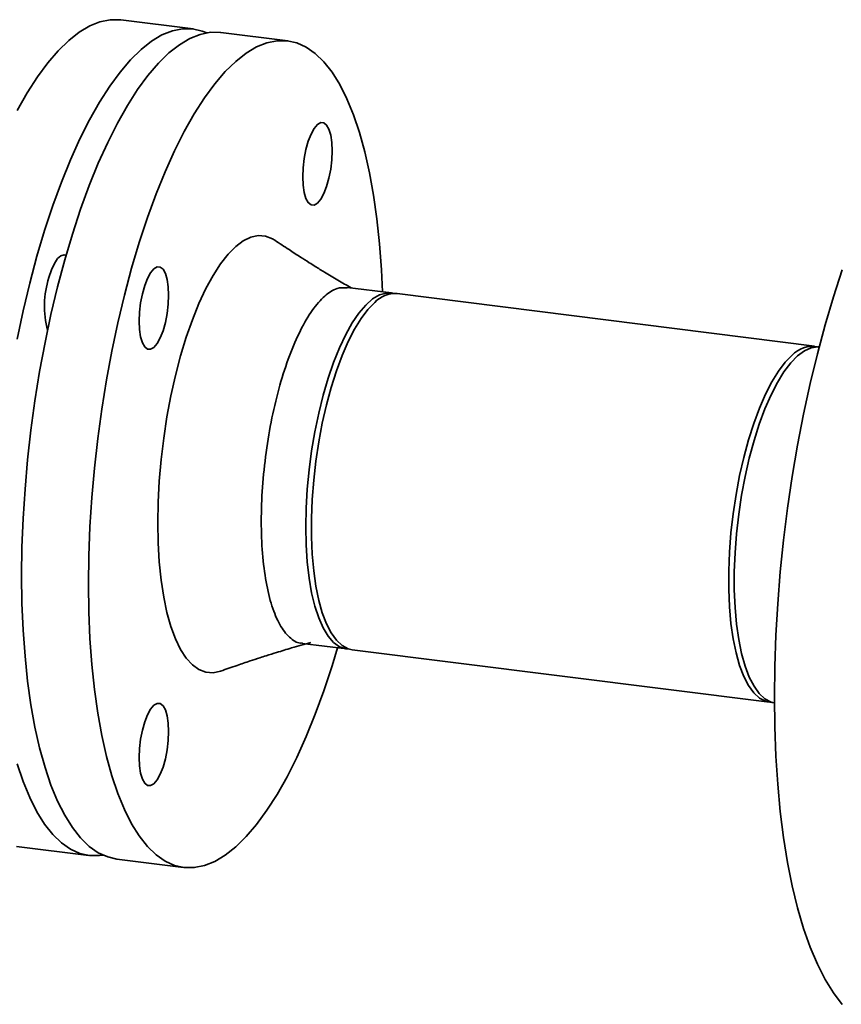
# Paper-space layout 'Blatt1' of a CAD drawing. Units: millimetres. Extents: x 0 to 5940, y 0 to 4200.
# Drawn here: x 4972 to 5064, y 1649 to 1759 of the extents above; entities that cross this region are included whole.
import ezdxf

# ---------------------------------------------------------------- set-up
doc = ezdxf.new("R2010")
doc.units = ezdxf.units.MM
doc.header["$LTSCALE"] = 10

psp = doc.layouts.new('Blatt1')

# ---------------------------------------------------------------- linework, layer by layer
at = {"color": 7, "linetype": 'Continuous', "lineweight": 35}
for p, q in [((4991.56, 1758.31), (4983.45, 1759.33)), ((5002.16, 1756.97), (4994.68, 1757.91)), ((5013.8, 1728.73), (5008.82, 1729.35)), ((5061.2, 1722.75), (5014.43, 1728.65)), ((5003.79, 1689.47), (5008.78, 1688.84)), ((5009.4, 1688.76), (5056.17, 1682.87)), ((4971.78, 1666.73), (4979.89, 1665.7)), ((4983.01, 1665.31), (4990.49, 1664.37))]:
    psp.add_line(p, q, dxfattribs=at)
at = {"color": 7, "linetype": 'Continuous', "lineweight": 35, "flags": 128}
for points in [[(4993.09, 1757.87), (4992.58, 1758.07), (4991.49, 1758.31), (4990.37, 1758.32), (4989.23, 1758.09), (4988.07, 1757.63), (4986.9, 1756.93), (4985.72, 1756), (4984.55, 1754.85), (4983.38, 1753.48), (4982.22, 1751.9), (4981.08, 1750.12), (4979.96, 1748.14), (4978.87, 1745.98), (4977.82, 1743.65), (4976.8, 1741.15), (4975.84, 1738.51), (4974.92, 1735.73), (4974.06, 1732.83), (4973.25, 1729.82), (4972.52, 1726.72), (4971.84, 1723.55)], [(4983.45, 1759.33), (4983.38, 1759.33), (4982.27, 1759.34), (4981.12, 1759.11), (4979.97, 1758.65), (4978.79, 1757.95), (4977.62, 1757.02), (4976.44, 1755.87), (4975.27, 1754.51), (4974.11, 1752.93), (4972.97, 1751.14), (4971.85, 1749.16)], [(4994.68, 1757.91), (4994.61, 1757.92), (4993.49, 1757.93), (4992.35, 1757.7), (4991.19, 1757.23), (4990.02, 1756.54), (4988.84, 1755.61), (4987.67, 1754.46), (4986.49, 1753.09), (4985.33, 1751.51), (4984.19, 1749.73), (4983.08, 1747.75), (4981.99, 1745.59), (4980.93, 1743.25), (4979.92, 1740.76), (4978.95, 1738.11), (4978.04, 1735.33), (4977.18, 1732.43), (4976.37, 1729.43), (4975.63, 1726.33), (4974.96, 1723.16), (4974.36, 1719.93), (4973.83, 1716.65), (4973.38, 1713.35), (4973.01, 1710.05), (4972.72, 1706.75), (4972.51, 1703.47), (4972.38, 1700.24), (4972.34, 1697.06), (4972.38, 1693.96), (4972.51, 1690.95), (4972.72, 1688.04), (4973.01, 1685.25), (4973.38, 1682.6), (4973.83, 1680.1), (4974.36, 1677.75), (4974.96, 1675.58), (4975.63, 1673.6), (4976.37, 1671.8), (4977.18, 1670.21), (4978.04, 1668.83), (4978.95, 1667.67), (4979.92, 1666.73), (4980.93, 1666.02), (4981.99, 1665.55), (4983.01, 1665.31)], [(5012.77, 1728.86), (5012.66, 1731.33), (5012.45, 1734.24), (5012.16, 1737.03), (5011.78, 1739.68), (5011.33, 1742.18), (5010.81, 1744.53), (5010.21, 1746.7), (5009.53, 1748.68), (5008.79, 1750.48), (5007.99, 1752.07), (5007.13, 1753.45), (5006.21, 1754.61), (5005.25, 1755.55), (5004.23, 1756.26), (5003.18, 1756.74), (5002.09, 1756.98), (5000.97, 1756.98), (4999.83, 1756.75), (4998.67, 1756.29), (4997.5, 1755.59), (4996.33, 1754.67), (4995.15, 1753.52), (4993.98, 1752.15), (4992.82, 1750.57), (4991.68, 1748.79), (4990.56, 1746.81), (4989.47, 1744.65), (4988.42, 1742.31), (4987.41, 1739.82), (4986.44, 1737.17), (4985.52, 1734.39), (4984.66, 1731.49), (4983.86, 1728.48), (4983.12, 1725.39), (4982.45, 1722.22), (4981.84, 1718.98), (4981.32, 1715.71), (4980.87, 1712.41), (4980.49, 1709.1), (4980.2, 1705.8), (4979.99, 1702.53), (4979.87, 1699.29), (4979.83, 1696.12), (4979.87, 1693.02), (4979.99, 1690), (4980.2, 1687.1), (4980.49, 1684.31), (4980.87, 1681.66), (4981.32, 1679.16), (4981.84, 1676.81), (4982.45, 1674.64), (4983.12, 1672.65), (4983.86, 1670.86), (4984.66, 1669.27), (4985.52, 1667.89), (4986.44, 1666.73), (4987.41, 1665.79), (4988.42, 1665.08), (4989.47, 1664.6), (4990.56, 1664.36), (4991.68, 1664.35), (4992.82, 1664.58), (4993.98, 1665.05), (4995.15, 1665.75), (4996.33, 1666.67), (4997.5, 1667.82), (4998.67, 1669.19), (4999.83, 1670.77), (5000.97, 1672.55), (5002.09, 1674.53), (5003.18, 1676.69), (5004.23, 1679.03), (5005.25, 1681.52), (5006.21, 1684.17), (5007.13, 1686.95), (5007.74, 1688.97)], [(5007.14, 1744.65), (5007.1, 1745.6), (5006.98, 1746.42), (5006.78, 1747.08), (5006.52, 1747.54), (5006.21, 1747.79), (5005.86, 1747.81), (5005.49, 1747.6), (5005.12, 1747.16), (5004.78, 1746.53), (5004.46, 1745.73), (5004.2, 1744.8), (5004.01, 1743.8), (5003.88, 1742.76), (5003.84, 1741.74), (5003.88, 1740.8), (5004.01, 1739.98), (5004.2, 1739.32), (5004.46, 1738.85), (5004.78, 1738.6), (5005.12, 1738.58), (5005.49, 1738.8), (5005.86, 1739.23), (5006.21, 1739.86), (5006.52, 1740.67), (5006.78, 1741.59), (5006.98, 1742.6), (5007.1, 1743.64), (5007.14, 1744.65)], [(5000.71, 1734.64), (5000.44, 1734.8), (4999.66, 1735.1), (4998.86, 1735.16), (4998.03, 1734.98), (4997.18, 1734.57), (4996.33, 1733.92), (4995.47, 1733.06), (4994.62, 1731.98), (4993.79, 1730.69), (4992.99, 1729.21), (4992.21, 1727.55), (4991.48, 1725.73), (4990.79, 1723.77), (4990.16, 1721.67), (4989.58, 1719.48), (4989.07, 1717.19), (4988.63, 1714.85), (4988.27, 1712.46), (4987.98, 1710.06), (4987.77, 1707.66), (4987.65, 1705.29), (4987.6, 1702.98), (4987.65, 1700.74), (4987.77, 1698.59), (4987.98, 1696.56), (4988.27, 1694.66), (4988.63, 1692.92), (4989.07, 1691.35), (4989.58, 1689.97), (4990.16, 1688.79), (4990.79, 1687.81), (4991.48, 1687.06), (4992.21, 1686.53), (4992.99, 1686.24), (4993.79, 1686.18), (4994.62, 1686.36), (4994.64, 1686.36)], [(4975.39, 1730.45), (4975.68, 1731.32), (4976.01, 1732.04), (4976.37, 1732.57), (4976.74, 1732.9), (4977.1, 1733), (4977.32, 1732.94)], [(4987.16, 1731.43), (4986.79, 1730.99), (4986.44, 1730.36), (4986.13, 1729.56), (4985.87, 1728.63), (4985.67, 1727.63), (4985.55, 1726.59), (4985.51, 1725.57), (4985.55, 1724.63), (4985.67, 1723.81), (4985.87, 1723.15), (4986.13, 1722.68), (4986.44, 1722.43), (4986.79, 1722.42), (4987.16, 1722.63), (4987.53, 1723.06), (4987.87, 1723.7), (4988.19, 1724.5), (4988.45, 1725.42), (4988.65, 1726.43), (4988.77, 1727.47), (4988.81, 1728.48), (4988.77, 1729.43), (4988.65, 1730.25), (4988.45, 1730.91), (4988.19, 1731.38), (4987.87, 1731.62), (4987.53, 1731.64), (4987.16, 1731.43)], [(5064.31, 1649.03), (5063.33, 1650.32), (5062.4, 1651.82), (5061.53, 1653.53), (5060.72, 1655.44), (5059.98, 1657.54), (5059.31, 1659.83), (5058.71, 1662.3), (5058.18, 1664.92), (5057.73, 1667.71), (5057.36, 1670.63), (5057.08, 1673.68), (5056.87, 1676.84), (5056.74, 1680.11), (5056.7, 1683.46), (5056.74, 1686.89), (5056.87, 1690.38), (5057.08, 1693.91), (5057.36, 1697.47), (5057.73, 1701.04), (5058.18, 1704.61), (5058.71, 1708.17), (5059.31, 1711.69), (5059.98, 1715.16), (5060.72, 1718.57), (5061.53, 1721.91), (5062.4, 1725.15), (5063.33, 1728.29), (5064.31, 1731.31)], [(5014.11, 1728.66), (5013.92, 1728.71), (5013.19, 1728.72), (5012.44, 1728.5), (5011.68, 1728.05), (5010.91, 1727.37), (5010.14, 1726.47), (5009.39, 1725.37), (5008.66, 1724.07), (5007.96, 1722.59), (5007.3, 1720.95), (5006.69, 1719.17), (5006.13, 1717.27), (5005.63, 1715.26), (5005.2, 1713.18), (5004.84, 1711.05), (5004.56, 1708.9), (5004.35, 1706.74), (5004.23, 1704.6), (5004.19, 1702.52), (5004.23, 1700.5), (5004.35, 1698.59), (5004.56, 1696.79), (5004.84, 1695.14), (5005.2, 1693.64), (5005.63, 1692.33), (5006.13, 1691.2), (5006.69, 1690.28), (5007.3, 1689.58), (5007.96, 1689.1), (5008.66, 1688.86), (5009.09, 1688.82)], [(5011.92, 1727.66), (5011.15, 1726.87), (5010.39, 1725.86), (5009.65, 1724.66), (5008.93, 1723.27), (5008.25, 1721.71), (5007.62, 1720), (5007.03, 1718.15), (5006.5, 1716.2), (5006.03, 1714.15), (5005.64, 1712.04), (5005.31, 1709.9), (5005.07, 1707.74), (5004.9, 1705.59), (5004.82, 1703.47), (5004.82, 1701.42), (5004.9, 1699.45), (5005.07, 1697.6), (5005.31, 1695.87), (5005.64, 1694.29), (5006.03, 1692.88), (5006.5, 1691.66), (5007.03, 1690.64), (5007.62, 1689.83), (5008.25, 1689.24), (5008.93, 1688.87), (5009.4, 1688.76)], [(5056.7, 1682.81), (5056.33, 1682.9), (5055.65, 1683.26), (5055.01, 1683.85), (5054.42, 1684.67), (5053.89, 1685.69), (5053.43, 1686.91), (5053.03, 1688.32), (5052.71, 1689.9), (5052.46, 1691.63), (5052.3, 1693.48), (5052.21, 1695.45), (5052.21, 1697.5), (5052.3, 1699.61), (5052.46, 1701.76), (5052.71, 1703.93), (5053.03, 1706.07), (5053.43, 1708.18), (5053.89, 1710.23), (5054.42, 1712.18), (5055.01, 1714.03), (5055.65, 1715.74), (5056.33, 1717.3), (5057.04, 1718.69), (5057.78, 1719.89), (5058.54, 1720.9), (5059.31, 1721.68), (5060.08, 1722.25), (5060.84, 1722.59), (5061.58, 1722.69), (5061.73, 1722.69)], [(5058.69, 1721.76), (5057.92, 1720.97), (5057.16, 1719.97), (5056.42, 1718.77), (5055.7, 1717.38), (5055.02, 1715.82), (5054.39, 1714.11), (5053.8, 1712.26), (5053.27, 1710.3), (5052.8, 1708.26), (5052.41, 1706.15), (5052.08, 1704), (5051.84, 1701.84), (5051.67, 1699.69), (5051.59, 1697.58), (5051.59, 1695.53), (5051.67, 1693.56), (5051.84, 1691.7), (5052.08, 1689.98), (5052.41, 1688.4), (5052.8, 1686.99), (5053.27, 1685.77), (5053.8, 1684.74), (5054.39, 1683.93), (5055.02, 1683.34), (5055.7, 1682.98), (5056.42, 1682.85), (5056.49, 1682.85)], [(4985.51, 1676.69), (4985.55, 1675.74), (4985.67, 1674.92), (4985.87, 1674.26), (4986.13, 1673.79), (4986.44, 1673.54), (4986.79, 1673.53), (4987.16, 1673.74), (4987.53, 1674.17), (4987.87, 1674.81), (4988.19, 1675.61), (4988.45, 1676.53), (4988.65, 1677.54), (4988.77, 1678.58), (4988.81, 1679.6), (4988.77, 1680.54), (4988.65, 1681.36), (4988.45, 1682.02), (4988.19, 1682.49), (4987.87, 1682.74), (4987.53, 1682.75), (4987.16, 1682.54), (4986.79, 1682.11), (4986.44, 1681.47), (4986.13, 1680.67), (4985.87, 1679.75), (4985.67, 1678.74), (4985.55, 1677.7), (4985.51, 1676.69)], [(4971.84, 1675.98), (4972.52, 1673.99), (4973.25, 1672.2), (4974.06, 1670.6), (4974.92, 1669.22), (4975.84, 1668.06), (4976.8, 1667.12), (4977.82, 1666.42), (4978.87, 1665.94), (4979.96, 1665.7), (4981.08, 1665.69), (4981.48, 1665.74)]]:
    psp.add_lwpolyline(points, dxfattribs=at)
at = {"color": 7, "linetype": 'Continuous', "lineweight": 35}
for centre, radius, start, end in [((4985.73, 1727.24), 10.83, 162.7571, 194.4133), ((5014.22, 1725.49), 3.17, 86.2979, 136.7885), ((5060.93, 1719.69), 3.05, 79.1399, 137.3694)]:
    psp.add_arc(centre, radius, start, end, dxfattribs=at)
for points, knots in [([(5009.28, 1729.3), (5008.77, 1729.58), (5007.76, 1730.16), (5006.44, 1730.96), (5005.38, 1731.61), (5004.46, 1732.19), (5003.48, 1732.81), (5002.18, 1733.66), (5001.24, 1734.29), (5000.71, 1734.64)], [0, 0, 0, 0, 0.170498, 0.339802, 0.461541, 0.537676, 0.650752, 0.804493, 1, 1, 1, 1]), ([(5008.81, 1729.3), (5008.44, 1729.32), (5007.63, 1729.35), (5006.3, 1728.47), (5004.91, 1726.89), (5003.57, 1724.62), (5002.33, 1721.77), (5001.25, 1718.44), (5000.36, 1714.76), (4999.7, 1710.88), (4999.29, 1706.95), (4999.15, 1703.1), (4999.29, 1699.5), (4999.7, 1696.28), (5000.36, 1693.57), (5001.24, 1691.45), (5002.33, 1690.09), (5003.21, 1689.46), (5003.72, 1689.51), (5003.8, 1689.52)], [0, 0, 0, 0, 0.052545, 0.115045, 0.177545, 0.240045, 0.302545, 0.365045, 0.427545, 0.490045, 0.552545, 0.615045, 0.677545, 0.740045, 0.802545, 0.865045, 0.927545, 0.990045, 1, 1, 1, 1]), ([(4994.64, 1686.36), (4995.26, 1686.58), (4996.37, 1686.97), (4997.82, 1687.46), (4998.92, 1687.82), (4999.88, 1688.13), (5001.08, 1688.5), (5002.76, 1689.01), (5004.04, 1689.36), (5004.76, 1689.55)], [0, 0, 0, 0, 0.182012, 0.327446, 0.436727, 0.51149, 0.626768, 0.789827, 1, 1, 1, 1])]:
    psp.add_open_spline(points, degree=3, knots=knots, dxfattribs=at)

doc.saveas('drawing.dxf')
